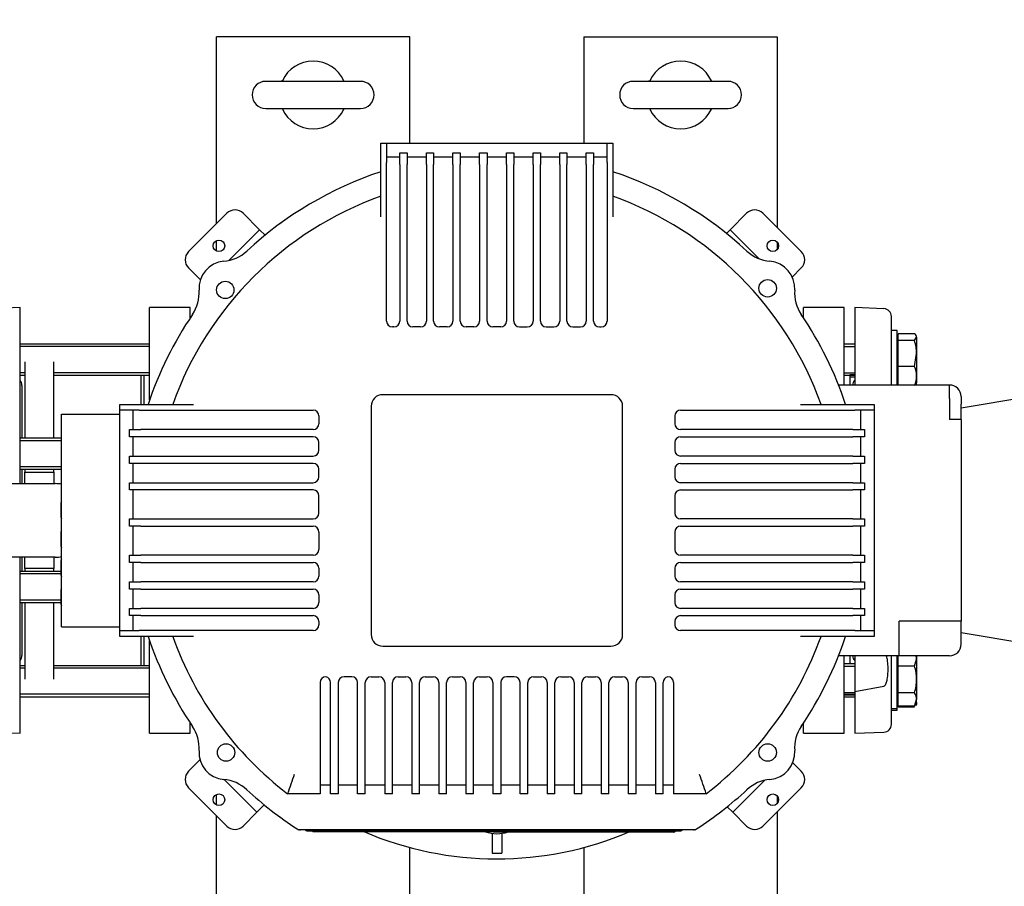
# Model space of a CAD drawing. Units: millimetres. Extents: x 133 to 5484, y 133 to 3827.
# Drawn here: x 1083 to 1592, y 2939 to 3387 of the extents above; entities that cross this region are included whole.
import ezdxf

# ---------------------------------------------------------------- set-up
doc = ezdxf.new("R2010")
doc.units = ezdxf.units.MM
for name, color, linetype in [('11019_-_BS_4848_', 7, 'Continuous'), ('62013_DN100_PRES', 7, 'Continuous'), ('63143_CON_RED_15', 7, 'Continuous'), ('72006_1P-NCH-DN1', 7, 'Continuous'), ('73011_DN150_BUTT', 7, 'Continuous'), ('Default', 7, 'Continuous'), ('HV4.150_4.185_4.', 7, 'Continuous'), ('M16-LIFTING-EYE', 7, 'Continuous'), ('M16_PLAIN_WASHER', 7, 'Continuous'), ('M16_X_130_LG_HEX', 7, 'Continuous'), ('M16_X_80_LG_HEX_', 7, 'Continuous'), ('PLM160B5_0', 7, 'Continuous'), ('SV66-9203-PN16', 7, 'Continuous')]:
    doc.layers.add(name, color=color, linetype=linetype)
doc.styles.add('SEACAD_seiso_ttf', font='AGENCYR.TTF')
doc.dimstyles.new('ISO', dxfattribs={"dimtxt": 46.666667, "dimasz": 46.666667, "dimexe": 23.333333, "dimexo": 0, "dimgap": 23.333333, "dimtad": 1, "dimtxsty": 'SEACAD_seiso_ttf', "dimblk1": '_SE_FILLED', "dimblk2": '_SE_FILLED', "dimsah": 1, "dimcen": 23.333333, "dimadec": 0, "dimazin": 0, "dimtfac": 1, "dimtmove": 0, "dimatfit": 3, "dimfxl": 1, "dimtolj": 1, "dimarcsym": 0})

# ---------------------------------------------------------------- blocks, each defined once
blk = doc.blocks.new('SE1')
at = {"layer": '11019_-_BS_4848_', "color": 7, "linetype": 'Continuous'}
for p, q in [((1194.8, 3378.6), (1184.8, 3378.6)), ((1184.8, 3281.99), (1184.8, 3378.6)), ((1274.8, 3378.6), (1194.8, 3378.6)), ((1284.8, 3378.6), (1274.8, 3378.6)), ((1284.8, 3323.6), (1284.8, 3378.6)), ((1374.8, 3378.6), (1374.8, 3323.6)), ((1374.8, 3378.6), (1384.8, 3378.6)), ((1384.8, 3378.6), (1464.8, 3378.6)), ((1464.8, 3378.6), (1474.8, 3378.6)), ((1474.8, 3378.6), (1474.8, 3279.97)), ((1184.8, 3267.86), (1184.8, 3273.26)), ((1474.8, 3272.47), (1474.8, 3268.65)), ((1184.8, 2981.48), (1184.8, 2986.88)), ((1474.8, 2986.09), (1474.8, 2982.27)), ((1474.8, 2978.02), (1474.8, 2779.97)), ((1184.8, 2781.99), (1184.8, 2976)), ((1284.8, 2823.6), (1284.8, 2959.49)), ((1374.8, 2959.49), (1374.8, 2823.6))]:
    blk.add_line(p, q, dxfattribs=at)
at = {"layer": '62013_DN100_PRES', "color": 7, "linetype": 'Continuous'}
for p, q in [((1083.3, 3238.6), (1068.16, 3238.07)), ((1083.3, 3147.6), (1083.3, 3238.6)), ((1514.8, 3238.6), (1514.8, 3198.6)), ((1529.94, 3238.07), (1514.8, 3238.6)), ((1533.8, 3198.6), (1533.8, 3234.08)), ((1084.3, 3198.41), (1084.3, 3171.05)), ((1084.3, 3155.05), (1084.3, 3147.6)), ((1083.3, 3018.6), (1083.3, 3109.6)), ((1084.3, 3109.6), (1084.3, 3102.16)), ((1084.3, 3086.16), (1084.3, 3058.79)), ((1514.8, 3058.6), (1514.8, 3040.11)), ((1533.8, 3023.13), (1533.8, 3058.6)), ((1514.8, 3040.11), (1529.94, 3042.97)), ((1514.8, 3040.11), (1514.8, 3018.6)), ((1068.16, 3019.13), (1083.3, 3018.6)), ((1514.8, 3018.6), (1529.94, 3019.13))]:
    blk.add_line(p, q, dxfattribs=at)
for centre, start, end in [((1529.8, 3234.08), 0, 88), ((1080.3, 3198.41), 0, 41.4096), ((1517.8, 3198.41), 138.5904, 177.258), ((1080.3, 3058.79), 318.5904, 0), ((1517.8, 3058.79), 182.7419, 221.4096), ((1529.8, 3023.13), 272, 0)]:
    blk.add_arc(centre, 4, start, end, dxfattribs=at)
blk.add_open_spline([(1529.94, 3042.97), (1530.2, 3043.02), (1530.37, 3043.19), (1530.64, 3043.51), (1530.75, 3043.68), (1531.03, 3044.21), (1531.16, 3044.57), (1531.5, 3045.66), (1531.64, 3046.4), (1531.98, 3048.63), (1532.06, 3050.12), (1532.06, 3052.36), (1532.04, 3053.13), (1531.95, 3054.64), (1531.87, 3055.4), (1531.66, 3056.91), (1531.51, 3057.67), (1531.26, 3058.48), (1531.24, 3058.55), (1531.22, 3058.62)], degree=3, knots=[0, 0, 0, 0, 0.03125, 0.03125, 0.0625, 0.0625, 0.125, 0.125, 0.25, 0.25, 0.5, 0.5, 0.625, 0.625, 0.75, 0.75, 0.875, 0.875, 0.8868384, 0.8868384, 0.8868384, 0.8868384], dxfattribs=at)
at = {"layer": '63143_CON_RED_15', "color": 7, "linetype": 'Continuous'}
for p, q in [((1683.8, 3205.6), (1569.8, 3186.6)), ((1569.8, 3070.6), (1683.8, 3051.6))]:
    blk.add_line(p, q, dxfattribs=at)
at = {"layer": '72006_1P-NCH-DN1', "color": 7, "linetype": 'Continuous'}
for p, q in [((1085.8, 3210.6), (1085.8, 3171.05)), ((1100.8, 3171.05), (1100.8, 3210.6)), ((1145.8, 3203.75), (1145.8, 3188.6)), ((1085.8, 3155.05), (1085.8, 3153.51)), ((1085.8, 3153.51), (1100.8, 3153.51)), ((1085.8, 3147.6), (1085.8, 3153.51)), ((1100.8, 3153.51), (1100.8, 3155.05)), ((1100.8, 3153.51), (1100.8, 3147.6)), ((1085.8, 3103.69), (1085.8, 3109.6)), ((1100.8, 3109.6), (1100.8, 3103.69)), ((1100.8, 3103.69), (1085.8, 3103.69)), ((1085.8, 3103.69), (1085.8, 3102.16)), ((1100.8, 3102.16), (1100.8, 3103.69)), ((1085.8, 3086.16), (1085.8, 3046.6)), ((1100.8, 3046.6), (1100.8, 3086.16)), ((1145.8, 3068.6), (1145.8, 3053.45))]:
    blk.add_line(p, q, dxfattribs=at)
at = {"layer": '73011_DN150_BUTT', "color": 7, "linetype": 'Continuous'}
for p, q in [((858.8, 3147.6), (1101.43, 3147.6)), ((1101.43, 3109.6), (858.8, 3109.6))]:
    blk.add_line(p, q, dxfattribs=at)
for start, end in [(79.7756, 90), (270, 280.2244)]:
    blk.add_arc((1101.43, 3128.6), 19, start, end, dxfattribs=at)
at = {"layer": 'HV4.150_4.185_4.', "color": 7, "linetype": 'Continuous'}
for p, q in [((1269.8, 3323.6), (1272.8, 3323.6)), ((1269.8, 3313.6), (1269.8, 3323.6)), ((1272.8, 3323.6), (1272.8, 3313.6)), ((1272.8, 3323.6), (1386.8, 3323.6)), ((1386.8, 3323.6), (1389.8, 3323.6)), ((1386.8, 3313.6), (1386.8, 3323.6)), ((1389.8, 3323.6), (1389.8, 3313.6)), ((1272.8, 3316.6), (1279.61, 3316.6)), ((1279.61, 3312.6), (1279.61, 3318.6)), ((1279.61, 3318.6), (1283.36, 3318.6)), ((1283.36, 3318.6), (1283.36, 3312.6)), ((1283.36, 3316.6), (1293.36, 3316.6)), ((1293.36, 3312.6), (1293.36, 3318.6)), ((1293.36, 3318.6), (1297.11, 3318.6)), ((1297.11, 3318.6), (1297.11, 3312.6)), ((1297.11, 3316.6), (1307.11, 3316.6)), ((1307.11, 3312.6), (1307.11, 3318.6)), ((1307.11, 3318.6), (1310.86, 3318.6)), ((1310.86, 3318.6), (1310.86, 3312.6)), ((1310.86, 3316.6), (1320.86, 3316.6)), ((1320.86, 3312.6), (1320.86, 3318.6)), ((1320.86, 3318.6), (1324.8, 3318.6)), ((1324.8, 3318.6), (1324.8, 3312.6)), ((1324.8, 3316.6), (1334.8, 3316.6)), ((1334.8, 3312.6), (1334.8, 3318.6)), ((1334.8, 3318.6), (1338.55, 3318.6)), ((1338.55, 3318.6), (1338.55, 3312.6)), ((1338.55, 3316.6), (1348.55, 3316.6)), ((1348.55, 3312.6), (1348.55, 3318.6)), ((1348.55, 3318.6), (1352.3, 3318.6)), ((1352.3, 3318.6), (1352.3, 3312.6)), ((1352.3, 3316.6), (1362.3, 3316.6)), ((1362.3, 3312.6), (1362.3, 3318.6)), ((1362.3, 3318.6), (1366.05, 3318.6)), ((1366.05, 3318.6), (1366.05, 3312.6)), ((1366.05, 3316.6), (1376.05, 3316.6)), ((1376.05, 3312.6), (1376.05, 3318.6)), ((1376.05, 3318.6), (1379.8, 3318.6)), ((1379.8, 3318.6), (1379.8, 3312.6)), ((1379.8, 3316.6), (1386.8, 3316.6)), ((1269.8, 3285.52), (1269.8, 3313.6)), ((1272.8, 3231.6), (1272.8, 3313.6)), ((1279.61, 3312.6), (1279.61, 3231.6)), ((1283.36, 3231.6), (1283.36, 3312.6)), ((1293.36, 3312.6), (1293.36, 3231.6)), ((1297.11, 3231.6), (1297.11, 3312.6)), ((1307.11, 3312.6), (1307.11, 3231.6)), ((1310.86, 3231.6), (1310.86, 3312.6)), ((1320.86, 3312.6), (1320.86, 3231.6)), ((1324.8, 3231.6), (1324.8, 3312.6)), ((1334.8, 3312.6), (1334.8, 3231.6)), ((1338.55, 3231.6), (1338.55, 3312.6)), ((1348.55, 3312.6), (1348.55, 3231.6)), ((1352.3, 3231.6), (1352.3, 3312.6)), ((1362.3, 3312.6), (1362.3, 3231.6)), ((1366.05, 3231.6), (1366.05, 3312.6)), ((1376.05, 3312.6), (1376.05, 3231.6)), ((1379.8, 3231.6), (1379.8, 3312.6)), ((1386.8, 3313.6), (1386.8, 3231.6)), ((1389.8, 3313.6), (1389.8, 3285.52)), ((1190.2, 3287.39), (1170.4, 3267.59)), ((1207.17, 3278.9), (1198.69, 3287.39)), ((1450.42, 3278.9), (1458.9, 3287.39)), ((1487.18, 3267.59), (1467.39, 3287.39)), ((1191.22, 3262.95), (1207.17, 3278.9)), ((1210, 3276.07), (1207.17, 3278.9)), ((1450.42, 3278.9), (1448.49, 3276.97)), ((1450.42, 3278.9), (1465.49, 3263.83)), ((1176.51, 3253), (1170.4, 3259.1)), ((1482.52, 3254.44), (1487.18, 3259.1)), ((1276.61, 3228.6), (1275.8, 3228.6)), ((1290.36, 3228.6), (1286.36, 3228.6)), ((1304.11, 3228.6), (1300.11, 3228.6)), ((1317.86, 3228.6), (1313.86, 3228.6)), ((1331.8, 3228.6), (1327.8, 3228.6)), ((1341.55, 3228.6), (1345.55, 3228.6)), ((1355.3, 3228.6), (1359.3, 3228.6)), ((1369.05, 3228.6), (1373.05, 3228.6)), ((1382.8, 3228.6), (1383.8, 3228.6)), ((1388.8, 3193.6), (1270.8, 3193.6)), ((1134.8, 3185.6), (1134.8, 3188.6)), ((1134.8, 3188.6), (1144.8, 3188.6)), ((1144.8, 3188.6), (1172.88, 3188.6)), ((1264.8, 3187.6), (1264.8, 3069.6)), ((1394.8, 3069.6), (1394.8, 3187.6)), ((1486.72, 3188.6), (1514.8, 3188.6)), ((1514.8, 3188.6), (1524.8, 3188.6)), ((1524.8, 3188.6), (1524.8, 3185.6)), ((1104.8, 3073.6), (1104.8, 3183.6)), ((1104.8, 3183.6), (1134.8, 3183.6)), ((1134.8, 3183.6), (1134.8, 3185.6)), ((1144.8, 3185.6), (1134.8, 3185.6)), ((1134.8, 3073.6), (1134.8, 3183.6)), ((1141.8, 3175.6), (1141.8, 3185.6)), ((1144.8, 3185.6), (1234.8, 3185.6)), ((1237.8, 3182.6), (1237.8, 3178.6)), ((1421.8, 3182.6), (1421.8, 3178.6)), ((1424.8, 3185.6), (1514.8, 3185.6)), ((1524.8, 3185.6), (1514.8, 3185.6)), ((1517.8, 3185.6), (1517.8, 3175.6)), ((1524.8, 3185.6), (1524.8, 3071.6)), ((1139.8, 3171.85), (1139.8, 3175.6)), ((1139.8, 3175.6), (1145.8, 3175.6)), ((1145.8, 3171.85), (1139.8, 3171.85)), ((1141.8, 3161.85), (1141.8, 3171.85)), ((1234.8, 3175.6), (1145.8, 3175.6)), ((1234.8, 3171.85), (1145.8, 3171.85)), ((1513.8, 3175.6), (1424.8, 3175.6)), ((1424.8, 3171.85), (1513.8, 3171.85)), ((1513.8, 3175.6), (1519.8, 3175.6)), ((1519.8, 3171.85), (1513.8, 3171.85)), ((1517.8, 3171.85), (1517.8, 3161.85)), ((1519.8, 3175.6), (1519.8, 3171.85)), ((1237.8, 3164.85), (1237.8, 3168.85)), ((1421.8, 3168.85), (1421.8, 3164.85)), ((1139.8, 3158.1), (1139.8, 3161.85)), ((1139.8, 3161.85), (1145.8, 3161.85)), ((1145.8, 3161.85), (1234.8, 3161.85)), ((1513.8, 3161.85), (1424.8, 3161.85)), ((1513.8, 3161.85), (1519.8, 3161.85)), ((1519.8, 3161.85), (1519.8, 3158.1)), ((1145.8, 3158.1), (1139.8, 3158.1)), ((1141.8, 3148.1), (1141.8, 3158.1)), ((1234.8, 3158.1), (1145.8, 3158.1)), ((1424.8, 3158.1), (1513.8, 3158.1)), ((1519.8, 3158.1), (1513.8, 3158.1)), ((1517.8, 3158.1), (1517.8, 3148.1)), ((1237.8, 3151.1), (1237.8, 3155.1)), ((1421.8, 3155.1), (1421.8, 3151.1)), ((1139.8, 3144.35), (1139.8, 3148.1)), ((1139.8, 3148.1), (1145.8, 3148.1)), ((1145.8, 3148.1), (1234.8, 3148.1)), ((1513.8, 3148.1), (1424.8, 3148.1)), ((1513.8, 3148.1), (1519.8, 3148.1)), ((1519.8, 3148.1), (1519.8, 3144.35)), ((1145.8, 3144.35), (1139.8, 3144.35)), ((1141.8, 3129.35), (1141.8, 3144.35)), ((1234.8, 3144.35), (1145.8, 3144.35)), ((1237.8, 3132.35), (1237.8, 3141.35)), ((1421.8, 3141.35), (1421.8, 3132.35)), ((1424.8, 3144.35), (1513.8, 3144.35)), ((1519.8, 3144.35), (1513.8, 3144.35)), ((1517.8, 3144.35), (1517.8, 3129.35)), ((1104.3, 3136.49), (1104.3, 3131.36)), ((1139.8, 3125.6), (1139.8, 3129.35)), ((1139.8, 3129.35), (1145.8, 3129.35)), ((1145.8, 3125.6), (1139.8, 3125.6)), ((1141.8, 3110.6), (1141.8, 3125.6)), ((1145.8, 3129.35), (1234.8, 3129.35)), ((1145.8, 3125.6), (1234.8, 3125.6)), ((1513.8, 3129.35), (1424.8, 3129.35)), ((1424.8, 3125.6), (1513.8, 3125.6)), ((1513.8, 3129.35), (1519.8, 3129.35)), ((1519.8, 3125.6), (1513.8, 3125.6)), ((1517.8, 3125.6), (1517.8, 3110.6)), ((1519.8, 3129.35), (1519.8, 3125.6)), ((1104.3, 3121.49), (1104.3, 3116.36)), ((1237.8, 3122.6), (1237.8, 3113.6)), ((1421.8, 3122.6), (1421.8, 3113.6)), ((1139.8, 3106.85), (1139.8, 3110.6)), ((1139.8, 3110.6), (1145.8, 3110.6)), ((1234.8, 3110.6), (1145.8, 3110.6)), ((1513.8, 3110.6), (1424.8, 3110.6)), ((1513.8, 3110.6), (1519.8, 3110.6)), ((1519.8, 3110.6), (1519.8, 3106.85)), ((1104.3, 3106.49), (1104.3, 3101.36)), ((1145.8, 3106.85), (1139.8, 3106.85)), ((1141.8, 3096.85), (1141.8, 3106.85)), ((1145.8, 3106.85), (1234.8, 3106.85)), ((1424.8, 3106.85), (1513.8, 3106.85)), ((1519.8, 3106.85), (1513.8, 3106.85)), ((1517.8, 3106.85), (1517.8, 3096.85)), ((1237.8, 3103.85), (1237.8, 3099.85)), ((1421.8, 3103.85), (1421.8, 3099.85)), ((1139.8, 3093.1), (1139.8, 3096.85)), ((1139.8, 3096.85), (1145.8, 3096.85)), ((1234.8, 3096.85), (1145.8, 3096.85)), ((1513.8, 3096.85), (1424.8, 3096.85)), ((1513.8, 3096.85), (1519.8, 3096.85)), ((1519.8, 3096.85), (1519.8, 3093.1)), ((1104.3, 3091.49), (1104.3, 3086.36)), ((1145.8, 3093.1), (1139.8, 3093.1)), ((1141.8, 3083.1), (1141.8, 3093.1)), ((1145.8, 3093.1), (1234.8, 3093.1)), ((1237.8, 3090.1), (1237.8, 3086.1)), ((1421.8, 3090.1), (1421.8, 3086.1)), ((1424.8, 3093.1), (1513.8, 3093.1)), ((1519.8, 3093.1), (1513.8, 3093.1)), ((1517.8, 3093.1), (1517.8, 3083.1)), ((1139.8, 3079.35), (1139.8, 3083.1)), ((1139.8, 3083.1), (1145.8, 3083.1)), ((1234.8, 3083.1), (1145.8, 3083.1)), ((1513.8, 3083.1), (1424.8, 3083.1)), ((1513.8, 3083.1), (1519.8, 3083.1)), ((1519.8, 3083.1), (1519.8, 3079.35)), ((1145.8, 3079.35), (1139.8, 3079.35)), ((1141.8, 3071.6), (1141.8, 3079.35)), ((1145.8, 3079.35), (1234.8, 3079.35)), ((1237.8, 3076.35), (1237.8, 3074.6)), ((1421.8, 3076.35), (1421.8, 3074.6)), ((1424.8, 3079.35), (1513.8, 3079.35)), ((1519.8, 3079.35), (1513.8, 3079.35)), ((1517.8, 3079.35), (1517.8, 3071.6)), ((1104.8, 3073.6), (1134.8, 3073.6)), ((1134.8, 3071.6), (1134.8, 3073.6)), ((1134.8, 3068.6), (1134.8, 3071.6)), ((1134.8, 3071.6), (1144.8, 3071.6)), ((1234.8, 3071.6), (1144.8, 3071.6)), ((1514.8, 3071.6), (1424.8, 3071.6)), ((1514.8, 3071.6), (1524.8, 3071.6)), ((1524.8, 3071.6), (1524.8, 3068.6)), ((1144.8, 3068.6), (1134.8, 3068.6)), ((1172.88, 3068.6), (1144.8, 3068.6)), ((1514.8, 3068.6), (1486.72, 3068.6)), ((1524.8, 3068.6), (1514.8, 3068.6)), ((1270.8, 3063.6), (1388.8, 3063.6)), ((1238.41, 3044.79), (1238.41, 2997.28)), ((1243.8, 2997.28), (1243.8, 3044.85)), ((1247.8, 3044.79), (1247.8, 2997.28)), ((1254.8, 3047.79), (1250.8, 3047.79)), ((1257.8, 2997.28), (1257.8, 3044.79)), ((1261.8, 2997.28), (1261.8, 3044.79)), ((1264.8, 3047.79), (1268.8, 3047.79)), ((1271.8, 3044.79), (1271.8, 2997.28)), ((1275.8, 2997.28), (1275.8, 3044.79)), ((1278.8, 3047.79), (1282.8, 3047.79)), ((1285.8, 3044.79), (1285.8, 2997.28)), ((1289.8, 2997.28), (1289.8, 3044.79)), ((1292.8, 3047.79), (1296.8, 3047.79)), ((1299.8, 3044.79), (1299.8, 2997.28)), ((1303.8, 2997.28), (1303.8, 3044.79)), ((1306.8, 3047.79), (1310.8, 3047.79)), ((1313.8, 3044.79), (1313.8, 2997.28)), ((1317.8, 2997.28), (1317.8, 3044.79)), ((1320.8, 3047.79), (1324.8, 3047.79)), ((1327.8, 3044.79), (1327.8, 2997.28)), ((1331.8, 3044.79), (1331.8, 2997.28)), ((1338.8, 3047.79), (1334.8, 3047.79)), ((1341.8, 2997.28), (1341.8, 3044.79)), ((1345.8, 2997.28), (1345.8, 3044.79)), ((1348.8, 3047.79), (1352.8, 3047.79)), ((1355.8, 3044.79), (1355.8, 2997.28)), ((1359.8, 2997.28), (1359.8, 3044.79)), ((1362.8, 3047.79), (1366.8, 3047.79)), ((1369.8, 3044.79), (1369.8, 2997.28)), ((1373.77, 2997.28), (1373.77, 3044.79)), ((1376.77, 3047.79), (1380.77, 3047.79)), ((1383.77, 3044.79), (1383.77, 2997.28)), ((1387.77, 2997.28), (1387.77, 3044.79)), ((1390.77, 3047.79), (1394.77, 3047.79)), ((1397.77, 3044.79), (1397.77, 2997.28)), ((1401.77, 2997.28), (1401.77, 3044.79)), ((1404.77, 3047.79), (1408.77, 3047.79)), ((1411.77, 3044.79), (1411.77, 2997.28)), ((1415.77, 2997.28), (1415.77, 3044.85)), ((1421.19, 3044.79), (1421.19, 2997.28)), ((1176.32, 3004.81), (1170.4, 2998.89)), ((1482.76, 3003.31), (1487.18, 2998.89)), ((1188.79, 2994.64), (1205.76, 2977.67)), ((1238.41, 2997.28), (1238.41, 2987.28)), ((1243.8, 2987.28), (1243.8, 2997.28)), ((1247.8, 2997.28), (1247.8, 2987.28)), ((1257.8, 2987.28), (1257.8, 2997.28)), ((1261.8, 2987.28), (1261.8, 2997.28)), ((1271.8, 2997.28), (1271.8, 2987.28)), ((1275.8, 2987.28), (1275.8, 2997.28)), ((1285.8, 2997.28), (1285.8, 2987.28)), ((1289.8, 2987.28), (1289.8, 2997.28)), ((1299.8, 2997.28), (1299.8, 2987.28)), ((1303.8, 2987.28), (1303.8, 2997.28)), ((1313.8, 2997.28), (1313.8, 2987.28)), ((1317.8, 2987.28), (1317.8, 2997.28)), ((1327.8, 2997.28), (1327.8, 2987.28)), ((1331.8, 2997.28), (1331.8, 2987.28)), ((1341.8, 2987.28), (1341.8, 2997.28)), ((1345.8, 2987.28), (1345.8, 2997.28)), ((1355.8, 2997.28), (1355.8, 2987.28)), ((1359.8, 2987.28), (1359.8, 2997.28)), ((1369.8, 2997.28), (1369.8, 2987.28)), ((1373.77, 2987.28), (1373.77, 2997.28)), ((1383.77, 2997.28), (1383.77, 2987.28)), ((1387.77, 2987.28), (1387.77, 2997.28)), ((1397.77, 2997.28), (1397.77, 2987.28)), ((1401.77, 2987.28), (1401.77, 2997.28)), ((1411.77, 2997.28), (1411.77, 2987.28)), ((1415.77, 2987.28), (1415.77, 2997.28)), ((1421.19, 2997.28), (1421.19, 2987.28)), ((1468.42, 2994.26), (1451.83, 2977.67)), ((1190.2, 2970.6), (1170.4, 2990.4)), ((1243.8, 2991.78), (1238.41, 2991.78)), ((1257.8, 2991.78), (1247.8, 2991.78)), ((1271.8, 2991.78), (1261.8, 2991.78)), ((1285.8, 2991.78), (1275.8, 2991.78)), ((1299.8, 2991.78), (1289.8, 2991.78)), ((1313.8, 2991.78), (1303.8, 2991.78)), ((1327.8, 2991.78), (1317.8, 2991.78)), ((1341.8, 2991.78), (1331.8, 2991.78)), ((1355.8, 2991.78), (1345.8, 2991.78)), ((1369.8, 2991.78), (1359.8, 2991.78)), ((1383.77, 2991.78), (1373.77, 2991.78)), ((1397.77, 2991.78), (1387.77, 2991.78)), ((1411.77, 2991.78), (1401.77, 2991.78)), ((1421.19, 2991.78), (1415.77, 2991.78)), ((1467.39, 2970.6), (1487.18, 2990.4)), ((1238.41, 2987.28), (1221.59, 2987.28)), ((1247.8, 2987.28), (1243.8, 2987.28)), ((1261.8, 2987.28), (1257.8, 2987.28)), ((1275.8, 2987.28), (1271.8, 2987.28)), ((1289.8, 2987.28), (1285.8, 2987.28)), ((1303.8, 2987.28), (1299.8, 2987.28)), ((1317.8, 2987.28), (1313.8, 2987.28)), ((1331.8, 2987.28), (1327.8, 2987.28)), ((1345.8, 2987.28), (1341.8, 2987.28)), ((1359.8, 2987.28), (1355.8, 2987.28)), ((1373.77, 2987.28), (1369.8, 2987.28)), ((1387.77, 2987.28), (1383.77, 2987.28)), ((1401.77, 2987.28), (1397.77, 2987.28)), ((1415.77, 2987.28), (1411.77, 2987.28)), ((1438.01, 2987.28), (1421.19, 2987.28)), ((1205.76, 2977.67), (1209.57, 2981.48)), ((1448.92, 2980.58), (1451.83, 2977.67)), ((1205.76, 2977.67), (1198.69, 2970.6)), ((1451.83, 2977.67), (1458.9, 2970.6)), ((1228.21, 2968.6), (1227.33, 2968.6)), ((1431.39, 2968.6), (1228.21, 2968.6)), ((1231.51, 2968.1), (1424.99, 2968.1)), ((1234.74, 2967.72), (1421.36, 2967.48)), ((1432.27, 2968.6), (1431.39, 2968.6))]:
    blk.add_line(p, q, dxfattribs=at)
for centre, radius in [((1186.11, 3270.56), 3), ((1472.48, 3270.56), 3), ((1469.8, 3248.6), 4.5), ((1189.4, 3247.75), 4.5), ((1189.8, 3008.6), 4.5), ((1469.8, 3008.6), 4.5), ((1186.11, 2984.18), 3), ((1472.48, 2984.18), 3)]:
    blk.add_circle(centre, radius, dxfattribs=at)
for centre, radius, start, end in [((1329.8, 3128.6), 190, 108.4085, 132.8834), ((1329.8, 3128.6), 190, 47.1166, 71.5915), ((1329.8, 3128.6), 178, 109.699, 160.301), ((1329.8, 3128.6), 178, 19.699, 70.301), ((1194.44, 3283.14), 6, 45, 135), ((1463.14, 3283.14), 6, 45, 135), ((1174.64, 3263.34), 6, 135, 225), ((1186.89, 3282.48), 20, 274.9043, 312.8834), ((1472.71, 3282.48), 20, 227.1166, 265.0957), ((1482.94, 3263.34), 6, 315, 45), ((1189.8, 3248.6), 14, 94.9043, 183.8932), ((1469.8, 3248.6), 14, 356.1068, 85.0957), ((1155.88, 3246.3), 20, 325.9141, 3.8932), ((1503.72, 3246.3), 20, 176.1068, 214.0859), ((1329.8, 3128.6), 190, 145.9141, 161.5915), ((1329.8, 3128.6), 190, 18.4085, 34.0859), ((1275.8, 3231.6), 3, 180, 270), ((1276.61, 3231.6), 3, 270, 0), ((1286.36, 3231.6), 3, 180, 270), ((1290.36, 3231.6), 3, 270, 0), ((1300.11, 3231.6), 3, 180, 270), ((1304.11, 3231.6), 3, 270, 0), ((1313.86, 3231.6), 3, 180, 270), ((1317.86, 3231.6), 3, 270, 0), ((1327.8, 3231.6), 3, 180, 270), ((1331.8, 3231.6), 3, 270, 0), ((1341.55, 3231.6), 3, 180, 270), ((1345.55, 3231.6), 3, 270, 0), ((1355.3, 3231.6), 3, 180, 270), ((1359.3, 3231.6), 3, 270, 0), ((1369.05, 3231.6), 3, 180, 270), ((1373.05, 3231.6), 3, 270, 0), ((1382.8, 3231.6), 3, 180, 270), ((1383.8, 3231.6), 3, 270, 0), ((1270.8, 3187.6), 6, 90, 180), ((1388.8, 3187.6), 6, 0, 90), ((1234.8, 3182.6), 3, 0, 90), ((1424.8, 3182.6), 3, 90, 180), ((1234.8, 3178.6), 3, 270, 0), ((1424.8, 3178.6), 3, 180, 270), ((1234.8, 3168.85), 3, 0, 90), ((1424.8, 3168.85), 3, 90, 180), ((1234.8, 3164.85), 3, 270, 0), ((1424.8, 3164.85), 3, 180, 270), ((1234.8, 3155.1), 3, 0, 90), ((1424.8, 3155.1), 3, 90, 180), ((1234.8, 3151.1), 3, 270, 0), ((1424.8, 3151.1), 3, 180, 270), ((1234.8, 3141.35), 3, 0, 90), ((1424.8, 3141.35), 3, 90, 180), ((1108.3, 3136.49), 4, 151.045, 180), ((1108.3, 3131.36), 4, 180, 208.955), ((1234.8, 3132.35), 3, 270, 0), ((1424.8, 3132.35), 3, 180, 270), ((1234.8, 3122.6), 3, 0, 90), ((1424.8, 3122.6), 3, 90, 180), ((1108.3, 3121.49), 4, 151.045, 180), ((1108.3, 3116.36), 4, 180, 208.955), ((1234.8, 3113.6), 3, 270, 0), ((1424.8, 3113.6), 3, 180, 270), ((1108.3, 3106.49), 4, 151.045, 180), ((1234.8, 3103.85), 3, 0, 90), ((1424.8, 3103.85), 3, 90, 180), ((1108.3, 3101.36), 4, 180, 208.955), ((1234.8, 3099.85), 3, 270, 0), ((1424.8, 3099.85), 3, 180, 270), ((1108.3, 3091.49), 4, 151.045, 180), ((1234.8, 3090.1), 3, 0, 90), ((1424.8, 3090.1), 3, 90, 180), ((1108.3, 3086.36), 4, 180, 208.955), ((1234.8, 3086.1), 3, 270, 0), ((1424.8, 3086.1), 3, 180, 270), ((1234.8, 3076.35), 3, 0, 90), ((1234.8, 3074.6), 3, 270, 0), ((1424.8, 3076.35), 3, 90, 180), ((1424.8, 3074.6), 3, 180, 270), ((1270.8, 3069.6), 6, 180, 270), ((1388.8, 3069.6), 6, 270, 0), ((1329.8, 3128.6), 190, 198.4085, 214.0859), ((1329.8, 3128.6), 178, 199.699, 232.559), ((1329.8, 3128.6), 178, 307.441, 340.301), ((1329.8, 3128.6), 190, 325.9141, 341.5915), ((1241.41, 3044.79), 3, 90, 180), ((1240.8, 3044.85), 3, 0, 78.3433), ((1250.8, 3044.79), 3, 90, 180), ((1254.8, 3044.79), 3, 0, 90), ((1264.8, 3044.79), 3, 90, 180), ((1268.8, 3044.79), 3, 0, 90), ((1278.8, 3044.79), 3, 90, 180), ((1282.8, 3044.79), 3, 0, 90), ((1292.8, 3044.79), 3, 90, 180), ((1296.8, 3044.79), 3, 0, 90), ((1306.8, 3044.79), 3, 90, 180), ((1310.8, 3044.79), 3, 0, 90), ((1320.8, 3044.79), 3, 90, 180), ((1324.8, 3044.79), 3, 0, 90), ((1334.8, 3044.79), 3, 90, 180), ((1338.8, 3044.79), 3, 0, 90), ((1348.8, 3044.79), 3, 90, 180), ((1352.8, 3044.79), 3, 0, 90), ((1362.8, 3044.79), 3, 90, 180), ((1366.8, 3044.79), 3, 0, 90), ((1376.77, 3044.79), 3, 90, 180), ((1380.77, 3044.79), 3, 0, 90), ((1390.77, 3044.79), 3, 90, 180), ((1394.77, 3044.79), 3, 0, 90), ((1404.77, 3044.79), 3, 90, 180), ((1408.77, 3044.79), 3, 0, 90), ((1418.77, 3044.85), 3, 101.0073, 180), ((1418.19, 3044.79), 3, 0, 90), ((1155.88, 3010.91), 20, 356.1068, 34.0859), ((1503.72, 3010.91), 20, 145.9141, 183.8932), ((1189.8, 3008.6), 14, 176.1068, 265.0957), ((1469.8, 3008.6), 14, 274.9043, 3.8932), ((1174.64, 2994.64), 6, 135, 225), ((1482.94, 2994.64), 6, 315, 45), ((1186.89, 2974.73), 20, 47.1166, 85.0957), ((2229.49, 2645.79), 1064.19, 160.71368, 161.28311), ((430.1, 2645.79), 1064.19, 18.71689, 19.28632), ((1472.71, 2974.73), 20, 94.9043, 132.8834), ((1329.8, 3128.6), 190, 227.1166, 237.095), ((1329.8, 3128.6), 190, 302.905, 312.8834), ((1194.44, 2974.84), 6, 225, 315), ((1329.8, 3128.6), 190, 237.095, 237.3631), ((1228.21, 2971.6), 3, 237.095, 270), ((1328.25, 3128.6), 187.4, 238.6259, 238.9208), ((1328.25, 3128.6), 186.09, 239.5974, 239.8333), ((1328.25, 3128.6), 186.09, 300.0229, 300.4026), ((1328.25, 3128.6), 187.4, 301.0792, 301.3741), ((1431.39, 2971.6), 3, 270, 302.905), ((1329.8, 3128.6), 190, 302.6369, 302.905), ((1463.14, 2974.84), 6, 225, 315)]:
    blk.add_arc(centre, radius, start, end, dxfattribs=at)
at = {"layer": 'M16-LIFTING-EYE', "color": 7, "linetype": 'Continuous'}
for p, q in [((1259.3, 3355.6), (1210.3, 3355.6)), ((1449.3, 3355.6), (1400.3, 3355.6)), ((1210.3, 3341.6), (1259.3, 3341.6)), ((1400.3, 3341.6), (1449.3, 3341.6))]:
    blk.add_line(p, q, dxfattribs=at)
for centre, radius, start, end in [((1234.8, 3348.6), 17.5, 24.7719, 155.2281), ((1424.8, 3348.6), 17.5, 24.7719, 155.2281), ((1210.3, 3348.6), 7, 90, 270), ((1259.3, 3348.6), 7, 270, 90), ((1400.3, 3348.6), 7, 90, 270), ((1449.3, 3348.6), 7, 270, 90), ((1234.8, 3348.6), 17.5, 204.7719, 335.2281), ((1424.8, 3348.6), 17.5, 204.7719, 335.2281)]:
    blk.add_arc(centre, radius, start, end, dxfattribs=at)
for points, knots in [([(1218.97, 3356.07), (1218.98, 3356.08), (1218.88, 3355.87), (1218.28, 3355.61), (1218.24, 3355.61), (1218.22, 3355.61)], [0.1611555, 0.1611555, 0.1611555, 0.1611555, 0.3729542, 0.7719544, 0.9877544, 0.9877544, 0.9877544, 0.9877544]), ([(1408.97, 3356.07), (1408.98, 3356.08), (1408.88, 3355.87), (1408.28, 3355.61), (1408.24, 3355.61), (1408.22, 3355.61)], [0.1611555, 0.1611555, 0.1611555, 0.1611555, 0.3729542, 0.7719544, 0.9877544, 0.9877544, 0.9877544, 0.9877544]), ([(1250.63, 3341.14), (1250.62, 3341.13), (1250.72, 3341.33), (1251.32, 3341.6), (1251.36, 3341.6), (1251.38, 3341.6)], [0.161168, 0.161168, 0.161168, 0.161168, 0.3729635, 0.7719578, 0.9877546, 0.9877546, 0.9877546, 0.9877546]), ([(1440.63, 3341.14), (1440.62, 3341.13), (1440.72, 3341.33), (1441.32, 3341.6), (1441.36, 3341.6), (1441.38, 3341.6)], [0.161168, 0.161168, 0.161168, 0.161168, 0.3729635, 0.7719578, 0.9877546, 0.9877546, 0.9877546, 0.9877546])]:
    blk.add_open_spline(points, degree=3, knots=knots, dxfattribs=at)
at = {"layer": 'M16_PLAIN_WASHER', "color": 7, "linetype": 'Continuous'}
for p, q in [((1536.8, 3226.75), (1533.8, 3226.75)), ((1536.8, 3198.6), (1536.8, 3226.75)), ((1536.8, 3031.39), (1536.8, 3058.6)), ((1533.8, 3031.39), (1536.8, 3031.39)), ((1533.8, 3030.45), (1536.8, 3030.45)), ((1536.8, 3030.45), (1536.8, 3031.39))]:
    blk.add_line(p, q, dxfattribs=at)
at = {"layer": 'M16_X_130_LG_HEX', "color": 7, "linetype": 'Continuous'}
for p, q in [((1150.3, 3219.75), (1083.3, 3219.75)), ((1150.3, 3218.53), (1083.3, 3218.53)), ((1085.8, 3204.98), (1083.3, 3204.98)), ((1083.3, 3203.75), (1085.8, 3203.75)), ((1150.3, 3204.98), (1100.8, 3204.98)), ((1100.8, 3203.75), (1150.3, 3203.75)), ((1104.8, 3171.05), (1083.3, 3171.05)), ((1104.8, 3169.82), (1083.3, 3169.82)), ((1104.8, 3156.27), (1083.3, 3156.27)), ((1083.3, 3155.05), (1104.8, 3155.05)), ((1104.3, 3102.16), (1083.3, 3102.16)), ((1104.3, 3100.94), (1083.3, 3100.94)), ((1104.3, 3087.39), (1083.3, 3087.39)), ((1083.3, 3086.16), (1104.3, 3086.16)), ((1085.8, 3053.45), (1083.3, 3053.45)), ((1085.8, 3052.23), (1083.3, 3052.23)), ((1150.3, 3053.45), (1100.8, 3053.45)), ((1150.3, 3052.23), (1100.8, 3052.23)), ((1150.3, 3038.68), (1083.3, 3038.68)), ((1083.3, 3037.45), (1150.3, 3037.45))]:
    blk.add_line(p, q, dxfattribs=at)
at = {"layer": 'M16_X_80_LG_HEX_', "color": 7, "linetype": 'Continuous'}
for p, q in [((1537.3, 3223), (1536.8, 3223)), ((1545.73, 3225.14), (1537.3, 3225.14)), ((1537.3, 3221.55), (1537.3, 3225.14)), ((1545.73, 3221.55), (1546.8, 3223.34)), ((1546.8, 3223.75), (1546.5, 3224.27)), ((1546.8, 3223.34), (1546.8, 3223.75)), ((1546.8, 3223.34), (1546.8, 3214.86)), ((1514.8, 3219.75), (1509.3, 3219.75)), ((1509.3, 3218.53), (1514.8, 3218.53)), ((1545.73, 3221.55), (1537.3, 3221.55)), ((1537.3, 3208.17), (1537.3, 3221.55)), ((1545.73, 3208.17), (1546.8, 3214.86)), ((1546.8, 3214.86), (1546.8, 3203.27)), ((1545.73, 3208.17), (1537.3, 3208.17)), ((1537.3, 3198.6), (1537.3, 3208.17)), ((1509.3, 3204.98), (1514.8, 3204.98)), ((1509.3, 3203.75), (1514.8, 3203.75)), ((1512.3, 3204.05), (1514.8, 3204.05)), ((1512.3, 3202.82), (1514.8, 3202.82)), ((1546.8, 3203.27), (1546.8, 3199.75)), ((1536.8, 3200.51), (1537.3, 3200.51)), ((1536.8, 3199.58), (1537.3, 3199.58)), ((1546.23, 3198.6), (1546.53, 3199.55)), ((1546.5, 3199.24), (1546.8, 3199.75)), ((1546.67, 3198.6), (1546.8, 3198.82)), ((1546.8, 3198.82), (1546.8, 3199.75)), ((1514.8, 3054.39), (1509.3, 3054.39)), ((1537.3, 3057.63), (1536.8, 3057.63)), ((1537.3, 3053.31), (1537.3, 3058.6)), ((1545.73, 3053.31), (1546.8, 3056.78)), ((1546.8, 3058.39), (1546.67, 3058.6)), ((1546.8, 3058.39), (1546.8, 3056.78)), ((1546.8, 3056.78), (1546.8, 3046.39)), ((1509.3, 3053.16), (1514.8, 3053.16)), ((1545.73, 3053.31), (1537.3, 3053.31)), ((1537.3, 3039.46), (1537.3, 3053.31)), ((1546.8, 3046.39), (1546.8, 3035.99)), ((1509.3, 3039.61), (1514.8, 3039.61)), ((1545.73, 3039.46), (1537.3, 3039.46)), ((1537.3, 3032.53), (1537.3, 3039.46)), ((1509.3, 3038.68), (1514.8, 3038.68)), ((1509.3, 3038.39), (1514.8, 3038.39)), ((1509.3, 3037.45), (1514.8, 3037.45)), ((1536.8, 3035.14), (1537.3, 3035.14)), ((1536.8, 3034.21), (1537.3, 3034.21)), ((1545.73, 3032.53), (1546.8, 3035.99)), ((1545.73, 3032.53), (1546.8, 3034.39)), ((1546.8, 3034.39), (1546.8, 3035.99)), ((1546.8, 3034.39), (1546.8, 3033.45)), ((1545.73, 3032.53), (1537.3, 3032.53)), ((1537.3, 3032.07), (1537.3, 3032.53)), ((1545.73, 3032.07), (1537.3, 3032.07)), ((1546.5, 3032.94), (1546.8, 3033.45))]:
    blk.add_line(p, q, dxfattribs=at)
for centre, radius, start, end in [((1523.99, 3214.64), 22.81, 0.5552, 17.643), ((1533.95, 3203.02), 12.85, 1.0868, 23.5946), ((1534.16, 3203.47), 12.65, 336.2221, 359.0965), ((1540.03, 3056.58), 6.77, 1.6642, 17.5513), ((1540.03, 3035.8), 6.77, 1.6642, 32.72)]:
    blk.add_arc(centre, radius, start, end, dxfattribs=at)
for points, knots in [([(1546.8, 3223.34), (1546.8, 3223.5), (1546.77, 3223.65), (1546.68, 3223.95), (1546.6, 3224.1), (1546.32, 3224.55), (1546.05, 3224.84), (1545.73, 3225.14)], [0, 0, 0, 0, 0.25, 0.25, 0.5, 0.5, 1, 1, 1, 1]), ([(1546.55, 3199.32), (1546.54, 3199.3), (1546.52, 3199.28), (1546.32, 3198.96), (1546.05, 3198.66), (1545.73, 3198.37)], [0.4624535, 0.4624535, 0.4624535, 0.4624535, 0.5, 0.5, 1, 1, 1, 1]), ([(1546.8, 3046.39), (1546.8, 3046.97), (1546.77, 3047.56), (1546.68, 3048.74), (1546.6, 3049.32), (1546.32, 3051.06), (1546.05, 3052.19), (1545.73, 3053.31)], [0, 0, 0, 0, 0.25, 0.25, 0.5, 0.5, 1, 1, 1, 1]), ([(1545.73, 3039.46), (1546.05, 3040.58), (1546.33, 3041.74), (1546.7, 3044.05), (1546.8, 3045.21), (1546.8, 3046.39)], [0, 0, 0, 0, 0.5, 0.5, 1, 1, 1, 1])]:
    blk.add_open_spline(points, degree=3, knots=knots, dxfattribs=at)
at = {"layer": 'PLM160B5_0', "color": 7, "linetype": 'Continuous'}
for p, q in [((1563.8, 3198.6), (1506.43, 3198.6)), ((1563.8, 3191.6), (1563.8, 3198.6)), ((1569.8, 3192.6), (1569.8, 3188.71)), ((1563.8, 3191.6), (1563.8, 3180.71)), ((1569.8, 3180.71), (1569.8, 3188.71)), ((1569.8, 3180.71), (1563.8, 3180.71)), ((1569.8, 3180.71), (1569.8, 3076.5)), ((1537.8, 3065.6), (1537.8, 3076.5)), ((1563.8, 3076.5), (1537.8, 3076.5)), ((1569.8, 3076.5), (1563.8, 3076.5)), ((1569.8, 3068.5), (1569.8, 3076.5)), ((1537.8, 3058.6), (1537.8, 3065.6)), ((1569.8, 3064.6), (1569.8, 3068.5)), ((1537.8, 3058.6), (1506.43, 3058.6)), ((1563.8, 3058.6), (1537.8, 3058.6)), ((1327.3, 2966.78), (1327.3, 2956.6)), ((1332.3, 2966.78), (1332.3, 2956.6)), ((1327.3, 2956.6), (1332.3, 2956.6))]:
    blk.add_line(p, q, dxfattribs=at)
for centre, radius, start, end in [((1563.8, 3192.6), 6, 0, 90), ((1563.8, 3064.6), 6, 270, 0), ((1329.8, 3128.6), 175, 246.8588, 292.9974), ((1329.8, 2984.1), 17.5, 250.521, 289.3352)]:
    blk.add_arc(centre, radius, start, end, dxfattribs=at)
at = {"layer": 'SV66-9203-PN16', "color": 7, "linetype": 'Continuous'}
for p, q in [((1150.3, 3190.89), (1150.3, 3238.6)), ((1171.3, 3238.6), (1150.3, 3238.6)), ((1171.3, 3233.38), (1171.3, 3238.6)), ((1488.3, 3233.38), (1488.3, 3238.6)), ((1509.3, 3238.6), (1488.3, 3238.6)), ((1509.3, 3198.6), (1509.3, 3238.6)), ((1147.3, 3203.75), (1147.3, 3188.6)), ((1512.3, 3203.75), (1512.3, 3198.6)), ((1147.3, 3068.6), (1147.3, 3053.45)), ((1150.3, 3018.6), (1150.3, 3066.32)), ((1509.3, 3018.6), (1509.3, 3058.6)), ((1512.3, 3058.6), (1512.3, 3054.39)), ((1171.3, 3018.6), (1171.3, 3023.83)), ((1488.3, 3018.6), (1488.3, 3023.83)), ((1150.3, 3018.6), (1171.3, 3018.6)), ((1488.3, 3018.6), (1509.3, 3018.6))]:
    blk.add_line(p, q, dxfattribs=at)
for centre, start, end in [((1229.8, 3266.1), 123.4303, 128.6245), ((1429.8, 3266.1), 51.3755, 56.5697), ((1229.8, 2991.1), 231.3755, 236.5697), ((1429.8, 2991.1), 303.4303, 308.6245)]:
    blk.add_arc(centre, 20, start, end, dxfattribs=at)
blk = doc.blocks.new('_SE_FILLED')
at = {"color": 0}
blk.add_line((0, 0), (-1, 0), dxfattribs=at)
blk.add_solid([(0, 0), (-1, -0.1665), (-1, 0.1665), (0, 0)], dxfattribs=at)
blk = doc.blocks.new('DMBLK386')
at = {"layer": 'Default', "color": 0, "linetype": 'Continuous', "lineweight": -2, "transparency": 16777216}
for p, q in [((449.87, 2958.32), (449.87, 3676.66)), ((2209.87, 2958.32), (2209.87, 3676.66)), ((2163.2, 3653.32), (496.53, 3653.32))]:
    blk.add_line(p, q, dxfattribs=at)
at = {"layer": 'Defpoints', "color": 0, "linetype": 'Continuous', "transparency": 16777216}
for p in [(449.87, 3653.32), (449.87, 2958.32), (2209.87, 2958.32)]:
    blk.add_point(p, dxfattribs=at)
at = {"layer": 'Default', "color": 0, "linetype": 'Continuous', "lineweight": -2, "transparency": 16777216, "xscale": 46.66666666666667, "yscale": 46.66666666666667, "zscale": 46.66666666666667, "rotation": 180.0000000000004}
blk.add_blockref('_SE_FILLED', (449.87, 3653.32), dxfattribs=at)
at = {"layer": 'Default', "color": 0, "linetype": 'Continuous', "lineweight": -2, "transparency": 16777216, "xscale": 46.66666666666667, "yscale": 46.66666666666667, "zscale": 46.66666666666667}
blk.add_blockref('_SE_FILLED', (2209.87, 3653.32), dxfattribs=at)
at = {"layer": 'Default', "color": 0, "linetype": 'Continuous', "transparency": 16777216, "insert": (1329.87, 3699.99), "char_height": 46.6667, "attachment_point": 5, "style": 'SEACAD_seiso_ttf'}
blk.add_mtext('\\A1;\\A1;1760', dxfattribs=at)

msp = doc.modelspace()

# ---------------------------------------------------------------- block references
at = {"layer": 'Default'}
msp.add_blockref('SE1', (0, 0), dxfattribs=at)

# ---------------------------------------------------------------- dimensions: what is measured, and where the dimension line sits
at = {"layer": 'Default', "color": 7, "linetype": 'Continuous'}
dim = msp.add_linear_dim(base=(449.866, 3653.323), p1=(2209.866, 2958.323), p2=(449.866, 2958.323), angle=180, text='\\A1;<>', dimstyle='ISO', dxfattribs=at)
dim.commit()
dim.dimension.update_dxf_attribs({"geometry": 'DMBLK386', "text_midpoint": (1329.866, 3653.323), "dimtype": 161})

doc.saveas('drawing.dxf')
